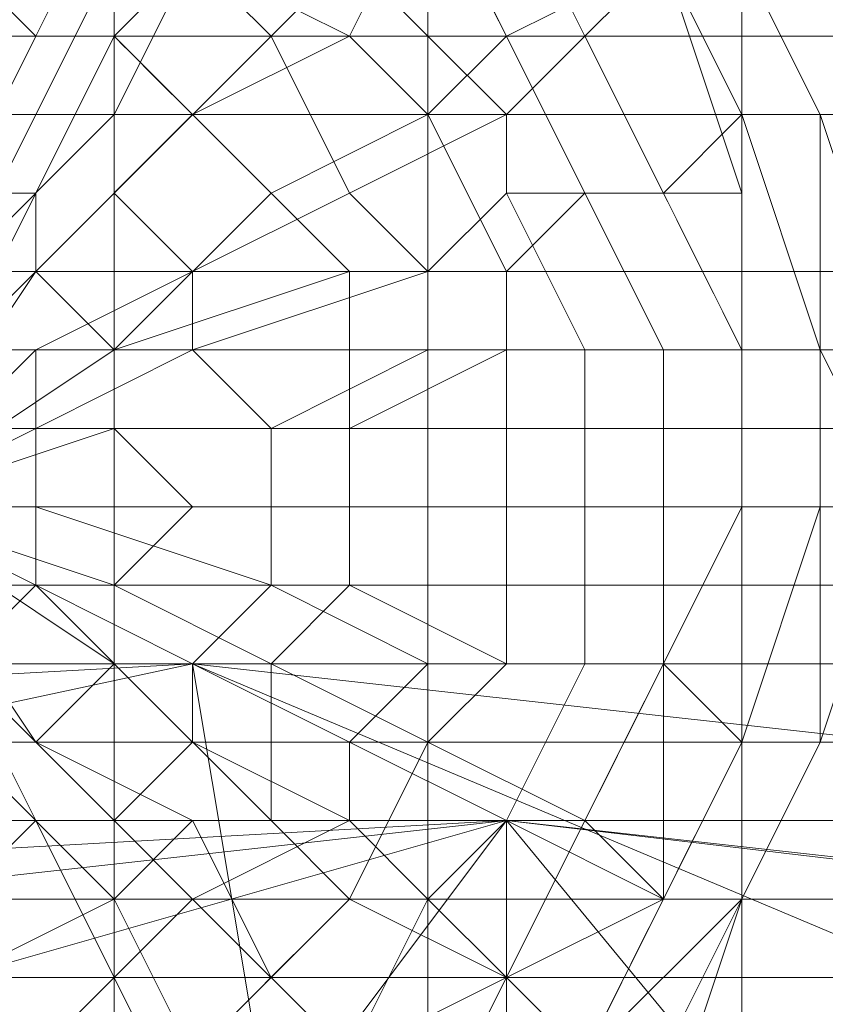
# Model space of a CAD drawing. Units: millimetres. Extents: x 22217 to 27277, y -2555 to 75.
# Drawn here: x 24740 to 24748, y -1390 to -1380 of the extents above; entities that cross this region are included whole.
import ezdxf

# ---------------------------------------------------------------- set-up
doc = ezdxf.new("R2010")
doc.units = ezdxf.units.MM
doc.linetypes.add('PDF_IMPORT', pattern=[1, 0.8, -0.2])
doc.layers.add('МАФЫ НАШИ', color=7, linetype='Continuous', lineweight=25, plot=False)

# ---------------------------------------------------------------- blocks, each defined once
blk = doc.blocks.new('рьтнгглнлгн')
at = {"layer": 'МАФЫ НАШИ', "color": 18, "lineweight": 13}
for points in [[(24737.0054, -1349.8442), (24737.0054, -1411.6393), (24740.8199, -1411.6393), (24743.8715, -1411.6393), (24743.8715, -1349.8442), (24743.8715, -1411.6393), (24746.9231, -1411.6393), (24749.9747, -1411.6393), (24749.9747, -1349.8442), (24749.9747, -1411.6393), (24752.2634, -1411.6393), (24753.7892, -1411.6393), (24753.7892, -1349.8442), (24753.7892, -1411.6393), (24754.5521, -1411.6393), (24754.5521, -1349.8442), (24754.5521, -1411.6393), (24753.7892, -1411.6393), (24752.2634, -1411.6393), (24752.2634, -1349.8442)], [(24752.2634, -1349.8442), (24752.2634, -1411.6393), (24749.9747, -1411.6393), (24746.9231, -1411.6393), (24746.9231, -1349.8442), (24746.9231, -1411.6393), (24743.8715, -1411.6393), (24740.8199, -1411.6393), (24740.8199, -1349.8442), (24740.8199, -1411.6393), (24737.0054, -1411.6393), (24733.9537, -1411.6393), (24733.9537, -1349.8442), (24733.9537, -1411.6393), (24731.665, -1411.6393), (24729.3763, -1411.6393), (24729.3763, -1349.8442), (24729.3763, -1411.6393), (24727.8505, -1411.6393), (24727.8505, -1349.8442), (24727.8505, -1411.6393)], [(24738.5312, -1384.9377), (24740.057, -1383.4119), (24739.2941, -1383.4119), (24740.8199, -1381.8861), (24740.8199, -1381.1232), (24741.5828, -1379.5974)], [(24736.2425, -1391.041), (24737.0054, -1389.5152), (24737.7683, -1389.5152), (24737.7683, -1387.9893), (24738.5312, -1387.9893), (24738.5312, -1384.9377), (24739.2941, -1387.2264), (24738.5312, -1384.9377), (24740.057, -1387.2264), (24739.2941, -1387.2264), (24740.8199, -1388.7523), (24739.2941, -1389.5152), (24740.057, -1391.041)], [(24741.5828, -1390.2781), (24742.3457, -1389.5152), (24741.5828, -1387.9893), (24742.3457, -1387.9893), (24740.8199, -1386.4635), (24740.8199, -1385.7006), (24742.3457, -1386.4635), (24742.3457, -1387.9893), (24743.1086, -1388.7523), (24742.3457, -1389.5152), (24743.1086, -1390.2781)], [(24745.3973, -1390.2781), (24746.1602, -1388.7523), (24745.3973, -1387.9893), (24746.1602, -1386.4635), (24744.6344, -1386.4635), (24744.6344, -1384.9377), (24743.1086, -1384.9377), (24743.1086, -1384.1748), (24740.8199, -1384.1748), (24740.8199, -1383.4119), (24743.1086, -1382.649), (24743.1086, -1384.1748), (24744.6344, -1383.4119), (24744.6344, -1384.9377), (24746.1602, -1384.9377), (24746.1602, -1386.4635), (24746.9231, -1387.2264), (24746.9231, -1388.7523), (24746.1602, -1388.7523), (24744.6344, -1389.5152), (24743.8715, -1388.7523), (24743.1086, -1390.2781), (24741.5828, -1388.7523), (24740.8199, -1389.5152), (24740.057, -1387.9893), (24739.2941, -1388.7523)], [(24740.057, -1390.2781), (24740.8199, -1389.5152), (24741.5828, -1391.041)], [(24743.8715, -1391.041), (24744.6344, -1389.5152), (24745.3973, -1390.2781), (24746.9231, -1388.7523), (24746.1602, -1388.7523), (24746.9231, -1387.2264), (24747.686, -1387.2264), (24748.4489, -1384.9377), (24747.686, -1384.9377), (24747.686, -1383.4119), (24746.9231, -1383.4119), (24746.9231, -1381.8861), (24745.3973, -1381.8861), (24744.6344, -1380.3603), (24743.8715, -1381.1232), (24743.1086, -1380.3603), (24741.5828, -1381.1232), (24740.8199, -1380.3603), (24740.057, -1381.8861), (24739.2941, -1381.8861)], [(24738.5312, -1384.9377), (24740.057, -1381.8861), (24740.057, -1382.649), (24741.5828, -1381.1232), (24742.3457, -1381.8861), (24743.8715, -1381.1232), (24744.6344, -1382.649), (24745.3973, -1381.8861), (24746.1602, -1383.4119), (24746.9231, -1383.4119), (24746.9231, -1384.9377), (24747.686, -1384.9377), (24747.686, -1387.2264), (24746.9231, -1388.7523), (24746.1602, -1390.2781)], [(24743.1086, -1390.2781), (24744.6344, -1389.5152), (24743.1086, -1388.7523), (24743.8715, -1387.2264), (24742.3457, -1386.4635), (24743.1086, -1385.7006), (24740.8199, -1385.7006), (24741.5828, -1384.9377), (24738.5312, -1384.9377), (24740.8199, -1385.7006), (24738.5312, -1384.9377), (24740.8199, -1386.4635), (24740.057, -1387.2264), (24741.5828, -1387.9893), (24740.8199, -1388.7523), (24741.5828, -1390.2781)], [(24739.2941, -1378.8345), (24739.2941, -1381.1232), (24740.057, -1381.1232), (24739.2941, -1382.649), (24740.8199, -1381.1232), (24740.057, -1381.1232), (24740.8199, -1379.5974)], [(24743.1086, -1379.5974), (24742.3457, -1380.3603), (24743.1086, -1381.8861), (24741.5828, -1382.649), (24741.5828, -1383.4119), (24740.057, -1384.1748), (24742.3457, -1384.1748), (24741.5828, -1383.4119), (24743.8715, -1382.649), (24743.1086, -1381.8861), (24744.6344, -1381.1232), (24743.1086, -1379.5974)], [(24746.1602, -1379.5974), (24745.3973, -1380.3603), (24746.1602, -1381.8861), (24744.6344, -1381.8861), (24745.3973, -1383.4119), (24743.8715, -1383.4119), (24743.8715, -1384.9377), (24742.3457, -1384.9377), (24742.3457, -1385.7006), (24740.057, -1384.9377), (24742.3457, -1384.9377), (24742.3457, -1384.1748), (24743.8715, -1383.4119), (24743.8715, -1382.649), (24744.6344, -1381.8861), (24744.6344, -1381.1232), (24745.3973, -1380.3603), (24744.6344, -1378.8345)], [(24741.5828, -1379.5974), (24740.8199, -1381.1232), (24740.8199, -1381.8861), (24739.2941, -1383.4119), (24740.057, -1383.4119), (24738.5312, -1384.9377)], [(24739.2941, -1381.8861), (24740.057, -1380.3603), (24740.8199, -1380.3603), (24741.5828, -1379.5974), (24743.1086, -1380.3603), (24743.8715, -1378.8345), (24744.6344, -1380.3603), (24746.1602, -1379.5974), (24746.9231, -1381.1232), (24747.686, -1381.1232), (24747.686, -1383.4119), (24748.4489, -1384.9377), (24747.686, -1384.9377), (24746.9231, -1387.2264), (24746.1602, -1386.4635), (24746.1602, -1388.7523), (24744.6344, -1387.9893), (24743.8715, -1388.7523), (24743.1086, -1387.9893), (24741.5828, -1388.7523), (24740.8199, -1387.9893), (24740.057, -1387.9893), (24739.2941, -1386.4635), (24740.8199, -1387.9893), (24741.5828, -1387.2264), (24743.1086, -1387.9893), (24743.1086, -1387.2264), (24744.6344, -1387.9893), (24745.3973, -1386.4635), (24746.1602, -1386.4635), (24746.9231, -1384.9377), (24747.686, -1384.9377), (24747.686, -1383.4119), (24748.4489, -1383.4119), (24747.686, -1381.1232), (24746.9231, -1379.5974)], [(24736.2425, -1391.041), (24737.0054, -1389.5152), (24737.7683, -1389.5152), (24737.7683, -1387.9893), (24738.5312, -1387.9893), (24738.5312, -1384.9377), (24739.2941, -1387.2264), (24738.5312, -1384.9377), (24740.057, -1387.2264), (24739.2941, -1387.2264), (24740.8199, -1388.7523), (24739.2941, -1389.5152), (24740.057, -1391.041)], [(24741.5828, -1390.2781), (24742.3457, -1389.5152), (24741.5828, -1387.9893), (24742.3457, -1387.9893), (24740.8199, -1386.4635), (24740.8199, -1385.7006), (24742.3457, -1386.4635), (24742.3457, -1387.9893), (24743.1086, -1388.7523), (24742.3457, -1389.5152), (24743.1086, -1390.2781)], [(24745.3973, -1390.2781), (24746.1602, -1388.7523), (24745.3973, -1387.9893), (24746.1602, -1386.4635), (24744.6344, -1386.4635), (24744.6344, -1384.9377), (24743.1086, -1384.9377), (24743.1086, -1384.1748), (24740.8199, -1384.1748), (24740.8199, -1383.4119), (24743.1086, -1382.649), (24743.1086, -1384.1748), (24744.6344, -1383.4119), (24744.6344, -1384.9377), (24746.1602, -1384.9377), (24746.1602, -1386.4635), (24746.9231, -1387.2264), (24746.1602, -1388.7523), (24746.9231, -1388.7523), (24745.3973, -1390.2781), (24744.6344, -1389.5152), (24743.8715, -1391.041)], [(24741.5828, -1391.041), (24740.8199, -1389.5152), (24740.057, -1390.2781)], [(24739.2941, -1388.7523), (24740.057, -1387.9893), (24740.8199, -1389.5152), (24741.5828, -1388.7523), (24743.1086, -1390.2781), (24743.8715, -1388.7523), (24744.6344, -1389.5152), (24746.1602, -1388.7523), (24746.9231, -1388.7523), (24746.9231, -1387.2264), (24747.686, -1387.2264), (24748.4489, -1384.9377), (24747.686, -1384.9377), (24747.686, -1383.4119), (24746.9231, -1383.4119), (24746.9231, -1381.8861), (24745.3973, -1381.8861), (24744.6344, -1380.3603), (24743.8715, -1381.1232), (24743.1086, -1380.3603), (24741.5828, -1381.1232), (24740.8199, -1380.3603), (24740.057, -1381.8861), (24739.2941, -1381.8861)], [(24738.5312, -1384.9377), (24740.057, -1381.8861), (24740.057, -1382.649), (24741.5828, -1381.1232), (24742.3457, -1381.8861), (24743.8715, -1381.1232), (24744.6344, -1382.649), (24745.3973, -1381.8861), (24746.1602, -1383.4119), (24746.9231, -1383.4119), (24746.9231, -1384.9377), (24747.686, -1384.9377), (24747.686, -1387.2264), (24746.9231, -1388.7523), (24746.1602, -1390.2781)], [(24743.1086, -1390.2781), (24744.6344, -1389.5152), (24743.1086, -1388.7523), (24743.8715, -1387.2264), (24742.3457, -1386.4635), (24743.1086, -1385.7006), (24740.8199, -1385.7006), (24741.5828, -1384.9377), (24738.5312, -1384.9377), (24740.8199, -1385.7006), (24738.5312, -1384.9377), (24740.8199, -1386.4635), (24740.057, -1387.2264), (24741.5828, -1387.9893), (24740.8199, -1388.7523), (24741.5828, -1390.2781)], [(24739.2941, -1378.8345), (24739.2941, -1381.1232), (24740.057, -1381.1232), (24739.2941, -1382.649), (24740.8199, -1381.1232), (24740.057, -1381.1232), (24740.8199, -1379.5974)], [(24743.1086, -1379.5974), (24742.3457, -1380.3603), (24743.1086, -1381.8861), (24741.5828, -1382.649), (24741.5828, -1383.4119), (24740.057, -1384.1748), (24742.3457, -1384.1748), (24741.5828, -1383.4119), (24743.8715, -1382.649), (24743.1086, -1381.8861), (24744.6344, -1381.1232), (24743.1086, -1379.5974)], [(24746.1602, -1379.5974), (24745.3973, -1380.3603), (24746.1602, -1381.8861), (24744.6344, -1381.8861), (24745.3973, -1383.4119), (24743.8715, -1383.4119), (24743.8715, -1384.9377), (24742.3457, -1384.9377), (24742.3457, -1385.7006), (24740.057, -1384.9377), (24742.3457, -1384.9377), (24742.3457, -1384.1748), (24743.8715, -1383.4119), (24743.8715, -1382.649), (24744.6344, -1381.8861), (24744.6344, -1381.1232), (24745.3973, -1380.3603), (24744.6344, -1378.8345)], [(24746.9231, -1379.5974), (24747.686, -1381.1232), (24748.4489, -1383.4119), (24747.686, -1383.4119), (24747.686, -1384.9377), (24746.9231, -1384.9377), (24746.1602, -1386.4635), (24745.3973, -1386.4635), (24744.6344, -1387.9893), (24743.1086, -1387.2264), (24743.1086, -1387.9893), (24741.5828, -1387.2264), (24740.8199, -1387.9893), (24739.2941, -1386.4635), (24740.057, -1387.9893), (24740.8199, -1387.9893), (24741.5828, -1388.7523), (24743.1086, -1387.9893), (24743.8715, -1388.7523), (24744.6344, -1387.9893), (24746.1602, -1388.7523), (24746.1602, -1386.4635), (24746.9231, -1387.2264), (24747.686, -1384.9377), (24748.4489, -1384.9377), (24747.686, -1383.4119), (24747.686, -1381.1232), (24746.9231, -1381.1232), (24746.1602, -1379.5974), (24744.6344, -1380.3603), (24743.8715, -1378.8345), (24743.1086, -1380.3603), (24741.5828, -1379.5974), (24740.8199, -1380.3603), (24740.057, -1380.3603), (24739.2941, -1381.8861)], [(24739.2941, -1381.8861), (24740.057, -1380.3603), (24740.8199, -1380.3603), (24741.5828, -1379.5974), (24743.1086, -1380.3603), (24743.8715, -1378.8345), (24744.6344, -1380.3603), (24746.1602, -1379.5974), (24746.9231, -1381.1232), (24747.686, -1381.1232), (24747.686, -1383.4119), (24748.4489, -1384.9377), (24747.686, -1384.9377), (24746.9231, -1387.2264), (24746.1602, -1386.4635), (24746.1602, -1388.7523), (24744.6344, -1387.9893), (24743.8715, -1388.7523), (24743.1086, -1387.9893), (24741.5828, -1388.7523), (24740.8199, -1387.9893), (24740.057, -1387.9893), (24739.2941, -1386.4635), (24740.8199, -1387.9893), (24741.5828, -1387.2264), (24743.1086, -1387.9893), (24743.1086, -1387.2264), (24744.6344, -1387.9893), (24745.3973, -1386.4635), (24746.1602, -1386.4635), (24746.9231, -1384.9377), (24747.686, -1384.9377), (24747.686, -1383.4119), (24748.4489, -1383.4119), (24747.686, -1381.1232), (24746.9231, -1379.5974)], [(24744.6344, -1378.8345), (24745.3973, -1380.3603), (24744.6344, -1381.1232), (24744.6344, -1381.8861), (24743.8715, -1382.649), (24743.8715, -1383.4119), (24742.3457, -1384.1748), (24742.3457, -1384.9377), (24740.057, -1384.9377), (24742.3457, -1385.7006), (24742.3457, -1384.9377), (24743.8715, -1384.9377), (24743.8715, -1383.4119), (24745.3973, -1383.4119), (24744.6344, -1381.8861), (24746.1602, -1381.8861), (24745.3973, -1380.3603), (24746.1602, -1379.5974)], [(24739.2941, -1378.8345), (24739.2941, -1381.1232), (24740.057, -1381.1232), (24739.2941, -1382.649), (24740.8199, -1381.1232), (24740.057, -1381.1232), (24740.8199, -1379.5974)], [(24743.1086, -1379.5974), (24744.6344, -1381.1232), (24743.1086, -1381.8861), (24743.8715, -1382.649), (24741.5828, -1383.4119), (24742.3457, -1384.1748), (24740.057, -1384.1748), (24741.5828, -1383.4119), (24741.5828, -1382.649), (24743.1086, -1381.8861), (24742.3457, -1380.3603), (24743.1086, -1379.5974)], [(24741.5828, -1390.2781), (24740.8199, -1388.7523), (24741.5828, -1387.9893), (24740.057, -1387.2264), (24740.8199, -1386.4635), (24738.5312, -1384.9377), (24740.8199, -1385.7006), (24738.5312, -1384.9377), (24741.5828, -1384.9377), (24740.8199, -1385.7006), (24743.1086, -1385.7006), (24742.3457, -1386.4635), (24743.8715, -1387.2264), (24743.1086, -1388.7523), (24744.6344, -1389.5152), (24743.1086, -1390.2781)], [(24746.1602, -1390.2781), (24746.9231, -1388.7523), (24747.686, -1387.2264), (24747.686, -1384.9377), (24746.9231, -1384.9377), (24746.9231, -1383.4119), (24746.1602, -1383.4119), (24745.3973, -1381.8861), (24744.6344, -1382.649), (24743.8715, -1381.1232), (24742.3457, -1381.8861), (24741.5828, -1381.1232), (24740.057, -1382.649), (24740.057, -1381.8861), (24738.5312, -1384.9377)], [(24739.2941, -1381.8861), (24740.057, -1381.8861), (24740.8199, -1380.3603), (24741.5828, -1381.1232), (24743.1086, -1380.3603), (24743.8715, -1381.1232), (24744.6344, -1380.3603), (24745.3973, -1381.8861), (24746.9231, -1381.8861), (24746.9231, -1383.4119), (24747.686, -1383.4119), (24747.686, -1384.9377), (24748.4489, -1384.9377), (24747.686, -1387.2264), (24746.9231, -1387.2264), (24746.9231, -1388.7523), (24746.1602, -1388.7523), (24744.6344, -1389.5152), (24743.8715, -1388.7523), (24743.1086, -1390.2781), (24741.5828, -1388.7523), (24740.8199, -1389.5152), (24740.057, -1387.9893), (24739.2941, -1388.7523)], [(24740.057, -1390.2781), (24740.8199, -1389.5152), (24741.5828, -1391.041)], [(24743.8715, -1391.041), (24744.6344, -1389.5152), (24745.3973, -1390.2781), (24746.9231, -1388.7523), (24746.1602, -1388.7523), (24746.9231, -1387.2264), (24746.1602, -1386.4635), (24746.1602, -1384.9377), (24744.6344, -1384.9377), (24744.6344, -1383.4119), (24743.1086, -1384.1748), (24743.1086, -1382.649), (24740.8199, -1383.4119), (24740.8199, -1384.1748), (24743.1086, -1384.1748), (24743.1086, -1384.9377), (24744.6344, -1384.9377), (24744.6344, -1386.4635), (24746.1602, -1386.4635), (24745.3973, -1387.9893), (24746.1602, -1388.7523), (24745.3973, -1390.2781)], [(24743.1086, -1390.2781), (24742.3457, -1389.5152), (24743.1086, -1388.7523), (24742.3457, -1387.9893), (24742.3457, -1386.4635), (24740.8199, -1385.7006), (24740.8199, -1386.4635), (24742.3457, -1387.9893), (24741.5828, -1387.9893), (24742.3457, -1389.5152), (24741.5828, -1390.2781)], [(24740.057, -1391.041), (24739.2941, -1389.5152), (24740.8199, -1388.7523), (24739.2941, -1387.2264), (24740.057, -1387.2264), (24738.5312, -1384.9377), (24739.2941, -1387.2264), (24738.5312, -1384.9377), (24738.5312, -1387.9893), (24737.7683, -1387.9893), (24737.7683, -1389.5152), (24737.0054, -1389.5152), (24736.2425, -1391.041)], [(24739.2941, -1386.4635), (24740.057, -1385.7006), (24738.5312, -1384.9377), (24740.057, -1385.7006), (24740.057, -1384.9377), (24738.5312, -1384.9377), (24740.057, -1384.9377), (24740.057, -1384.1748), (24738.5312, -1384.9377), (24740.057, -1384.1748), (24740.057, -1383.4119), (24741.5828, -1382.649), (24740.8199, -1381.8861), (24742.3457, -1380.3603), (24741.5828, -1379.5974)], [(24730.9021, -1378.0716), (24732.4279, -1376.5458), (24733.9537, -1375.7829), (24736.2425, -1375.02), (24738.5312, -1375.02), (24740.057, -1375.02), (24742.3457, -1375.7829), (24743.8715, -1376.5458), (24745.3973, -1378.0716), (24746.1602, -1379.5974), (24746.9231, -1379.5974), (24747.686, -1381.1232), (24746.9231, -1381.1232), (24747.686, -1383.4119), (24748.4489, -1383.4119)], [(24748.4489, -1384.9377), (24747.686, -1387.2264), (24746.9231, -1388.7523), (24746.1602, -1391.041)], [(24746.1602, -1391.041), (24746.9231, -1388.7523), (24747.686, -1387.2264), (24746.9231, -1387.2264), (24746.9231, -1384.9377), (24746.1602, -1384.9377), (24746.1602, -1383.4119), (24744.6344, -1383.4119), (24744.6344, -1382.649), (24743.1086, -1382.649), (24742.3457, -1381.8861), (24740.8199, -1383.4119), (24740.057, -1382.649), (24738.5312, -1384.9377), (24740.8199, -1383.4119), (24738.5312, -1384.9377), (24740.8199, -1384.1748), (24741.5828, -1384.9377), (24743.1086, -1384.9377), (24743.1086, -1385.7006), (24744.6344, -1386.4635), (24743.8715, -1387.2264), (24745.3973, -1387.9893), (24744.6344, -1389.5152), (24745.3973, -1390.2781)], [(24741.5828, -1379.5974), (24740.8199, -1381.1232), (24740.8199, -1381.8861), (24739.2941, -1383.4119), (24740.057, -1383.4119), (24738.5312, -1384.9377)], [(24741.5828, -1379.5974), (24742.3457, -1380.3603), (24740.8199, -1381.8861), (24741.5828, -1382.649), (24740.057, -1383.4119), (24740.057, -1384.1748), (24738.5312, -1384.9377), (24740.057, -1384.1748), (24740.057, -1384.9377), (24738.5312, -1384.9377), (24740.057, -1384.9377), (24740.057, -1385.7006), (24738.5312, -1384.9377), (24740.057, -1385.7006), (24739.2941, -1386.4635)], [(24745.3973, -1390.2781), (24744.6344, -1389.5152), (24745.3973, -1387.9893), (24743.8715, -1387.2264), (24744.6344, -1386.4635), (24743.1086, -1385.7006), (24743.1086, -1384.9377), (24741.5828, -1384.9377), (24740.8199, -1384.1748), (24738.5312, -1384.9377), (24740.8199, -1383.4119), (24738.5312, -1384.9377), (24740.057, -1382.649), (24740.8199, -1383.4119), (24742.3457, -1381.8861), (24743.1086, -1382.649), (24744.6344, -1382.649), (24744.6344, -1383.4119), (24746.1602, -1383.4119), (24746.1602, -1384.9377), (24746.9231, -1384.9377), (24746.9231, -1387.2264), (24747.686, -1387.2264), (24746.9231, -1388.7523), (24746.1602, -1391.041)], [(24746.1602, -1391.041), (24746.9231, -1388.7523), (24747.686, -1387.2264), (24748.4489, -1384.9377)], [(24748.4489, -1383.4119), (24747.686, -1383.4119), (24746.9231, -1381.1232), (24746.9231, -1381.8861), (24746.1602, -1379.5974)], [(24740.8199, -1378.8345), (24740.057, -1380.3603), (24739.2941, -1379.5974), (24738.5312, -1381.8861), (24738.5312, -1379.5974)], [(24746.1602, -1379.5974), (24746.9231, -1381.1232), (24746.1602, -1381.8861), (24746.9231, -1383.4119), (24745.3973, -1383.4119), (24745.3973, -1384.9377), (24743.8715, -1384.9377), (24743.8715, -1386.4635), (24742.3457, -1385.7006), (24741.5828, -1386.4635), (24740.057, -1385.7006), (24741.5828, -1387.2264), (24741.5828, -1386.4635), (24743.1086, -1387.2264), (24743.8715, -1386.4635), (24745.3973, -1386.4635), (24745.3973, -1384.9377), (24746.9231, -1384.9377), (24746.9231, -1383.4119), (24747.686, -1383.4119), (24746.9231, -1381.1232), (24747.686, -1381.1232), (24746.9231, -1379.5974)], [(24741.5828, -1379.5974), (24742.3457, -1380.3603), (24740.8199, -1381.8861), (24741.5828, -1382.649), (24740.057, -1383.4119), (24740.057, -1384.1748), (24738.5312, -1384.9377), (24740.057, -1384.1748), (24740.057, -1384.9377), (24738.5312, -1384.9377), (24740.057, -1384.9377), (24740.057, -1385.7006), (24738.5312, -1384.9377), (24740.057, -1385.7006), (24739.2941, -1386.4635)], [(24745.3973, -1390.2781), (24744.6344, -1389.5152), (24745.3973, -1387.9893), (24743.8715, -1387.2264), (24744.6344, -1386.4635), (24743.1086, -1385.7006), (24743.1086, -1384.9377), (24741.5828, -1384.9377), (24740.8199, -1384.1748), (24738.5312, -1384.9377), (24740.8199, -1383.4119), (24738.5312, -1384.9377), (24740.057, -1382.649), (24740.8199, -1383.4119), (24742.3457, -1381.8861), (24743.1086, -1382.649), (24744.6344, -1382.649), (24744.6344, -1383.4119), (24746.1602, -1383.4119), (24746.1602, -1384.9377), (24746.9231, -1384.9377), (24746.9231, -1387.2264), (24747.686, -1387.2264), (24746.9231, -1388.7523), (24746.1602, -1391.041)], [(24746.1602, -1391.041), (24746.9231, -1388.7523), (24747.686, -1387.2264), (24748.4489, -1384.9377)], [(24748.4489, -1383.4119), (24747.686, -1383.4119), (24746.9231, -1381.1232), (24746.9231, -1381.8861), (24746.1602, -1379.5974)], [(24740.8199, -1378.8345), (24740.057, -1380.3603), (24739.2941, -1379.5974), (24738.5312, -1381.8861), (24738.5312, -1379.5974)], [(24746.1602, -1379.5974), (24746.9231, -1381.1232), (24746.1602, -1381.8861), (24746.9231, -1383.4119), (24745.3973, -1383.4119), (24745.3973, -1384.9377), (24743.8715, -1384.9377), (24743.8715, -1386.4635), (24742.3457, -1385.7006), (24741.5828, -1386.4635), (24740.057, -1385.7006), (24741.5828, -1387.2264), (24741.5828, -1386.4635), (24743.1086, -1387.2264), (24743.8715, -1386.4635), (24745.3973, -1386.4635), (24745.3973, -1384.9377), (24746.9231, -1384.9377), (24746.9231, -1383.4119), (24747.686, -1383.4119), (24746.9231, -1381.1232), (24747.686, -1381.1232), (24746.9231, -1379.5974)], [(24738.5312, -1379.5974), (24738.5312, -1381.8861), (24739.2941, -1379.5974), (24740.057, -1380.3603), (24740.8199, -1378.8345)], [(24746.1602, -1379.5974), (24746.9231, -1381.8861), (24746.9231, -1381.1232), (24747.686, -1383.4119), (24746.9231, -1383.4119), (24746.9231, -1384.9377), (24745.3973, -1384.9377), (24745.3973, -1386.4635), (24743.8715, -1386.4635), (24743.1086, -1387.2264), (24741.5828, -1386.4635), (24741.5828, -1387.2264), (24740.057, -1385.7006), (24741.5828, -1386.4635), (24742.3457, -1385.7006), (24743.8715, -1386.4635), (24743.8715, -1384.9377), (24745.3973, -1384.9377), (24745.3973, -1383.4119), (24746.9231, -1383.4119), (24746.1602, -1381.8861), (24746.9231, -1381.1232), (24746.1602, -1379.5974)], [(24724.036, -1380.3603), (24724.036, -1381.1232), (24724.036, -1382.649), (24724.036, -1383.4119), (24724.036, -1384.1748), (24758.3666, -1384.1748), (24724.036, -1384.1748), (24758.3666, -1384.1748), (24758.3666, -1385.7006), (24758.3666, -1386.4635), (24758.3666, -1387.2264), (24758.3666, -1387.9893), (24758.3666, -1388.7523), (24758.3666, -1384.1748), (24758.3666, -1383.4119), (24758.3666, -1382.649), (24758.3666, -1381.1232), (24758.3666, -1380.3603)], [(24740.057, -1380.3603), (24740.057, -1380.3603)], [(24740.057, -1380.3603), (24740.057, -1380.3603)], [(24740.057, -1380.3603), (24740.057, -1380.3603)], [(24742.3457, -1380.3603), (24742.3457, -1380.3603)], [(24742.3457, -1380.3603), (24742.3457, -1380.3603)], [(24742.3457, -1380.3603), (24742.3457, -1380.3603)], [(24743.1086, -1380.3603), (24743.1086, -1380.3603)], [(24743.1086, -1380.3603), (24743.1086, -1380.3603)], [(24743.1086, -1380.3603), (24743.1086, -1380.3603)], [(24724.036, -1381.1232), (24758.3666, -1381.1232)], [(24743.8715, -1381.1232), (24743.8715, -1381.1232)], [(24743.8715, -1381.1232), (24743.8715, -1381.1232)], [(24743.8715, -1381.1232), (24743.8715, -1381.1232)], [(24744.6344, -1381.1232), (24744.6344, -1381.1232)], [(24744.6344, -1381.1232), (24744.6344, -1381.1232)], [(24744.6344, -1381.1232), (24744.6344, -1381.1232)], [(24746.9231, -1381.1232), (24746.9231, -1381.1232)], [(24746.9231, -1381.1232), (24746.9231, -1381.1232)], [(24746.9231, -1381.1232), (24746.9231, -1381.1232)], [(24747.686, -1381.1232), (24747.686, -1381.1232)], [(24747.686, -1381.1232), (24747.686, -1381.1232)], [(24747.686, -1381.1232), (24747.686, -1381.1232)], [(24747.686, -1381.1232), (24747.686, -1381.1232)], [(24747.686, -1381.1232), (24747.686, -1381.1232)], [(24747.686, -1381.1232), (24747.686, -1381.1232)], [(24740.057, -1381.8861), (24740.057, -1381.8861)], [(24740.057, -1381.8861), (24740.057, -1381.8861)], [(24740.057, -1381.8861), (24740.057, -1381.8861)], [(24740.8199, -1381.8861), (24740.8199, -1381.8861)], [(24740.8199, -1381.8861), (24740.8199, -1381.8861)], [(24740.8199, -1381.8861), (24740.8199, -1381.8861)], [(24743.1086, -1381.8861), (24743.1086, -1381.8861)], [(24743.1086, -1381.8861), (24743.1086, -1381.8861)], [(24743.1086, -1381.8861), (24743.1086, -1381.8861)], [(24744.6344, -1381.8861), (24744.6344, -1381.8861)], [(24744.6344, -1381.8861), (24744.6344, -1381.8861)], [(24744.6344, -1381.8861), (24744.6344, -1381.8861)], [(24724.036, -1382.649), (24758.3666, -1382.649), (24724.036, -1382.649)], [(24740.057, -1382.649), (24740.057, -1382.649)], [(24740.057, -1382.649), (24740.057, -1382.649)], [(24740.057, -1382.649), (24740.057, -1382.649)], [(24741.5828, -1382.649), (24741.5828, -1382.649)], [(24741.5828, -1382.649), (24741.5828, -1382.649)], [(24741.5828, -1382.649), (24741.5828, -1382.649)], [(24724.036, -1383.4119), (24758.3666, -1383.4119)], [(24740.057, -1383.4119), (24740.057, -1383.4119)], [(24740.057, -1383.4119), (24740.057, -1383.4119)], [(24740.057, -1383.4119), (24740.057, -1383.4119)], [(24740.8199, -1383.4119), (24740.8199, -1383.4119)], [(24740.8199, -1383.4119), (24740.8199, -1383.4119)], [(24740.8199, -1383.4119), (24740.8199, -1383.4119)], [(24741.5828, -1383.4119), (24741.5828, -1383.4119)], [(24741.5828, -1383.4119), (24741.5828, -1383.4119)], [(24741.5828, -1383.4119), (24741.5828, -1383.4119)], [(24745.3973, -1383.4119), (24745.3973, -1383.4119)], [(24745.3973, -1383.4119), (24745.3973, -1383.4119)], [(24745.3973, -1383.4119), (24745.3973, -1383.4119)], [(24746.1602, -1383.4119), (24746.1602, -1383.4119)], [(24746.1602, -1383.4119), (24746.1602, -1383.4119)], [(24746.1602, -1383.4119), (24746.1602, -1383.4119)], [(24747.686, -1383.4119), (24747.686, -1383.4119)], [(24747.686, -1383.4119), (24747.686, -1383.4119)], [(24747.686, -1383.4119), (24747.686, -1383.4119)], [(24747.686, -1383.4119), (24747.686, -1383.4119)], [(24747.686, -1383.4119), (24747.686, -1383.4119)], [(24747.686, -1383.4119), (24747.686, -1383.4119)], [(24747.686, -1383.4119), (24747.686, -1383.4119)], [(24747.686, -1383.4119), (24747.686, -1383.4119)], [(24747.686, -1383.4119), (24747.686, -1383.4119)], [(24740.8199, -1384.1748), (24740.8199, -1384.1748)], [(24740.8199, -1384.1748), (24740.8199, -1384.1748)], [(24740.8199, -1384.1748), (24740.8199, -1384.1748)], [(24742.3457, -1384.1748), (24742.3457, -1384.1748)], [(24742.3457, -1384.1748), (24742.3457, -1384.1748)], [(24742.3457, -1384.1748), (24742.3457, -1384.1748)], [(24741.5828, -1384.9377), (24741.5828, -1384.9377)], [(24741.5828, -1384.9377), (24741.5828, -1384.9377)], [(24741.5828, -1384.9377), (24741.5828, -1384.9377)], [(24742.3457, -1384.9377), (24742.3457, -1384.9377)], [(24742.3457, -1384.9377), (24742.3457, -1384.9377)], [(24742.3457, -1384.9377), (24742.3457, -1384.9377)], [(24745.3973, -1384.9377), (24745.3973, -1384.9377)], [(24745.3973, -1384.9377), (24745.3973, -1384.9377)], [(24745.3973, -1384.9377), (24745.3973, -1384.9377)], [(24746.1602, -1384.9377), (24746.1602, -1384.9377)], [(24746.1602, -1384.9377), (24746.1602, -1384.9377)], [(24746.1602, -1384.9377), (24746.1602, -1384.9377)], [(24746.9231, -1384.9377), (24746.9231, -1384.9377)], [(24746.9231, -1384.9377), (24746.9231, -1384.9377)], [(24746.9231, -1384.9377), (24746.9231, -1384.9377)], [(24747.686, -1384.9377), (24747.686, -1384.9377)], [(24747.686, -1384.9377), (24747.686, -1384.9377)], [(24747.686, -1384.9377), (24747.686, -1384.9377)], [(24747.686, -1384.9377), (24747.686, -1384.9377)], [(24747.686, -1384.9377), (24747.686, -1384.9377)], [(24747.686, -1384.9377), (24747.686, -1384.9377)], [(24724.036, -1385.7006), (24758.3666, -1385.7006)], [(24740.8199, -1385.7006), (24740.8199, -1385.7006)], [(24740.8199, -1385.7006), (24740.8199, -1385.7006)], [(24740.8199, -1385.7006), (24740.8199, -1385.7006)], [(24742.3457, -1385.7006), (24742.3457, -1385.7006)], [(24742.3457, -1385.7006), (24742.3457, -1385.7006)], [(24742.3457, -1385.7006), (24742.3457, -1385.7006)], [(24768.2844, -1391.8039), (24755.315, -1387.9893), (24741.5828, -1386.4635), (24727.8505, -1387.2264), (24714.8812, -1391.041), (24702.6747, -1397.1442), (24691.9941, -1406.299), (24682.8392, -1416.2168), (24692.757, -1410.8764), (24691.9941, -1406.299), (24703.4376, -1402.4845), (24702.6747, -1397.1442), (24715.6441, -1396.3813), (24714.8812, -1391.041), (24728.6134, -1392.5668), (24727.8505, -1387.2264), (24742.3457, -1391.041), (24741.5828, -1386.4635), (24756.0779, -1392.5668), (24755.315, -1387.9893), (24769.0473, -1397.1442)], [(24771.336, -1393.3297), (24757.6037, -1389.5152), (24744.6344, -1387.9893), (24730.9021, -1388.7523), (24717.1699, -1392.5668), (24704.9634, -1399.4329), (24694.2828, -1407.8248), (24685.8909, -1418.5055), (24691.9941, -1406.299), (24694.2828, -1407.8248), (24702.6747, -1397.1442), (24704.9634, -1399.4329), (24714.8812, -1391.041), (24717.1699, -1392.5668), (24727.8505, -1387.2264), (24730.9021, -1388.7523), (24741.5828, -1386.4635), (24744.6344, -1387.9893), (24755.315, -1387.9893), (24757.6037, -1389.5152), (24768.2844, -1391.8039)], [(24724.036, -1386.4635), (24758.3666, -1386.4635)], [(24740.8199, -1386.4635), (24740.8199, -1386.4635)], [(24740.8199, -1386.4635), (24740.8199, -1386.4635)], [(24740.8199, -1386.4635), (24740.8199, -1386.4635)], [(24741.5828, -1386.4635), (24741.5828, -1386.4635)], [(24741.5828, -1386.4635), (24741.5828, -1386.4635)], [(24741.5828, -1386.4635), (24741.5828, -1386.4635)], [(24741.5828, -1386.4635), (24741.5828, -1386.4635)], [(24742.3457, -1386.4635), (24742.3457, -1386.4635)], [(24742.3457, -1386.4635), (24742.3457, -1386.4635)], [(24742.3457, -1386.4635), (24742.3457, -1386.4635)], [(24744.6344, -1386.4635), (24744.6344, -1386.4635)], [(24744.6344, -1386.4635), (24744.6344, -1386.4635)], [(24744.6344, -1386.4635), (24744.6344, -1386.4635)], [(24745.3973, -1386.4635), (24745.3973, -1386.4635)], [(24745.3973, -1386.4635), (24745.3973, -1386.4635)], [(24745.3973, -1386.4635), (24745.3973, -1386.4635)], [(24746.1602, -1386.4635), (24746.1602, -1386.4635)], [(24746.1602, -1386.4635), (24746.1602, -1386.4635)], [(24746.1602, -1386.4635), (24746.1602, -1386.4635)], [(24740.057, -1387.2264), (24740.057, -1387.2264)], [(24740.057, -1387.2264), (24740.057, -1387.2264)], [(24740.057, -1387.2264), (24740.057, -1387.2264)], [(24741.5828, -1387.2264), (24741.5828, -1387.2264)], [(24741.5828, -1387.2264), (24741.5828, -1387.2264)], [(24741.5828, -1387.2264), (24741.5828, -1387.2264)], [(24743.1086, -1387.2264), (24743.1086, -1387.2264)], [(24743.1086, -1387.2264), (24743.1086, -1387.2264)], [(24743.1086, -1387.2264), (24743.1086, -1387.2264)], [(24743.8715, -1387.2264), (24743.8715, -1387.2264)], [(24743.8715, -1387.2264), (24743.8715, -1387.2264)], [(24743.8715, -1387.2264), (24743.8715, -1387.2264)], [(24746.9231, -1387.2264), (24746.9231, -1387.2264)], [(24746.9231, -1387.2264), (24746.9231, -1387.2264)], [(24746.9231, -1387.2264), (24746.9231, -1387.2264)], [(24747.686, -1387.2264), (24747.686, -1387.2264)], [(24747.686, -1387.2264), (24747.686, -1387.2264)], [(24747.686, -1387.2264), (24747.686, -1387.2264)], [(24747.686, -1387.2264), (24747.686, -1387.2264)], [(24747.686, -1387.2264), (24747.686, -1387.2264)], [(24747.686, -1387.2264), (24747.686, -1387.2264)], [(24747.686, -1387.2264), (24747.686, -1387.2264)], [(24747.686, -1387.2264), (24747.686, -1387.2264)], [(24747.686, -1387.2264), (24747.686, -1387.2264)], [(24771.336, -1393.3297), (24756.0779, -1392.5668), (24758.3666, -1389.5152), (24742.3457, -1391.041), (24744.6344, -1387.9893), (24728.6134, -1392.5668), (24730.9021, -1389.5152), (24685.8909, -1418.5055), (24705.7263, -1399.4329), (24695.0457, -1407.8248), (24685.8909, -1418.5055), (24676.736, -1433.7635), (24679.0247, -1430.7119), (24672.9215, -1446.7329), (24675.2102, -1443.6813), (24671.3957, -1460.4651)], [(24673.6844, -1456.6506), (24686.6538, -1445.97), (24675.2102, -1443.6813), (24690.4683, -1435.2893), (24679.0247, -1429.949), (24695.8086, -1425.3716), (24685.8909, -1418.5055), (24703.4376, -1416.2168), (24694.2828, -1407.8248), (24711.8296, -1409.3506), (24704.9634, -1399.4329), (24721.7473, -1404.0103), (24717.1699, -1392.5668), (24733.1908, -1400.9587), (24730.9021, -1388.7523), (24744.6344, -1400.1958), (24744.6344, -1387.9893), (24755.315, -1400.9587), (24757.6037, -1389.5152), (24766.7586, -1404.7732)], [(24724.036, -1387.9893), (24758.3666, -1387.9893), (24724.036, -1387.9893)], [(24740.057, -1387.9893), (24740.057, -1387.9893)], [(24740.057, -1387.9893), (24740.057, -1387.9893)], [(24740.057, -1387.9893), (24740.057, -1387.9893)], [(24740.8199, -1387.9893), (24740.8199, -1387.9893)], [(24740.8199, -1387.9893), (24740.8199, -1387.9893)], [(24740.8199, -1387.9893), (24740.8199, -1387.9893)], [(24741.5828, -1387.9893), (24741.5828, -1387.9893)], [(24741.5828, -1387.9893), (24741.5828, -1387.9893)], [(24741.5828, -1387.9893), (24741.5828, -1387.9893)], [(24742.3457, -1387.9893), (24742.3457, -1387.9893)], [(24742.3457, -1387.9893), (24742.3457, -1387.9893)], [(24742.3457, -1387.9893), (24742.3457, -1387.9893)], [(24743.1086, -1387.9893), (24743.1086, -1387.9893)], [(24743.1086, -1387.9893), (24743.1086, -1387.9893)], [(24743.1086, -1387.9893), (24743.1086, -1387.9893)], [(24744.6344, -1387.9893), (24744.6344, -1387.9893)], [(24744.6344, -1387.9893), (24744.6344, -1387.9893)], [(24744.6344, -1387.9893), (24744.6344, -1387.9893)], [(24744.6344, -1387.9893), (24744.6344, -1387.9893)], [(24744.6344, -1387.9893), (24744.6344, -1387.9893)], [(24724.036, -1388.7523), (24758.3666, -1388.7523)], [(24740.8199, -1388.7523), (24740.8199, -1388.7523)], [(24740.8199, -1388.7523), (24740.8199, -1388.7523)], [(24740.8199, -1388.7523), (24740.8199, -1388.7523)], [(24743.8715, -1388.7523), (24743.8715, -1388.7523)], [(24743.8715, -1388.7523), (24743.8715, -1388.7523)], [(24743.8715, -1388.7523), (24743.8715, -1388.7523)], [(24746.1602, -1388.7523), (24746.1602, -1388.7523)], [(24746.1602, -1388.7523), (24746.1602, -1388.7523)], [(24746.1602, -1388.7523), (24746.1602, -1388.7523)], [(24746.9231, -1388.7523), (24746.9231, -1388.7523)], [(24746.9231, -1388.7523), (24746.9231, -1388.7523)], [(24746.9231, -1388.7523), (24746.9231, -1388.7523)], [(24746.9231, -1388.7523), (24746.9231, -1388.7523)], [(24746.9231, -1388.7523), (24746.9231, -1388.7523)], [(24746.9231, -1388.7523), (24746.9231, -1388.7523)], [(24746.9231, -1388.7523), (24746.9231, -1388.7523)], [(24746.9231, -1388.7523), (24746.9231, -1388.7523)], [(24746.9231, -1388.7523), (24746.9231, -1388.7523)], [(24746.9231, -1388.7523), (24746.9231, -1388.7523)], [(24746.9231, -1388.7523), (24746.9231, -1388.7523)], [(24746.9231, -1388.7523), (24746.9231, -1388.7523)], [(24744.6344, -1389.5152), (24744.6344, -1389.5152)], [(24744.6344, -1389.5152), (24744.6344, -1389.5152)], [(24744.6344, -1389.5152), (24744.6344, -1389.5152)]]:
    blk.add_lwpolyline(points, dxfattribs=at)
for points in [[(24758.3666, -1384.1748), (24758.3666, -1111.0556), (24724.036, -1111.0556), (24724.036, -1384.1748)], [(24758.3666, -1115.633), (24758.3666, -1380.3603), (24724.036, -1380.3603), (24724.036, -1115.633)], [(24758.3666, -1384.1748), (24757.6037, -1384.1748), (24756.8408, -1384.1748), (24756.0779, -1384.1748), (24755.315, -1384.1748), (24754.5521, -1384.1748), (24727.8505, -1384.1748), (24727.0876, -1384.1748), (24726.3247, -1384.1748), (24725.5618, -1384.1748), (24724.7989, -1384.1748), (24724.036, -1384.1748)], [(24758.3666, -1387.2264), (24724.036, -1387.2264)], [(24730.9021, -1389.5152), (24744.6344, -1387.9893), (24758.3666, -1389.5152)], [(24754.5521, -1388.7523), (24755.315, -1388.7523), (24756.0779, -1388.7523), (24756.8408, -1388.7523), (24757.6037, -1388.7523), (24758.3666, -1388.7523), (24724.036, -1388.7523), (24724.7989, -1388.7523), (24725.5618, -1388.7523), (24726.3247, -1388.7523), (24727.0876, -1388.7523), (24727.8505, -1388.7523)]]:
    blk.add_lwpolyline(points, close=True, dxfattribs=at)
at = {"layer": 'МАФЫ НАШИ', "color": 18, "linetype": 'PDF_IMPORT', "lineweight": 13}
for points in [[(24745.3973, -1378.0716), (24746.9231, -1381.1232)], [(24743.8715, -1378.8345), (24745.3973, -1381.8861)], [(24740.8199, -1380.3603), (24742.3457, -1381.8861)], [(24746.9231, -1383.4119), (24745.3973, -1380.3603)], [(24740.8199, -1381.1232), (24739.2941, -1381.1232)], [(24746.9231, -1381.8861), (24746.9231, -1384.9377)], [(24743.1086, -1382.649), (24743.1086, -1385.7006)], [(24743.8715, -1386.4635), (24743.8715, -1382.649)], [(24744.6344, -1382.649), (24744.6344, -1384.9377)], [(24740.057, -1385.7006), (24740.057, -1384.1748)], [(24746.1602, -1386.4635), (24744.6344, -1389.5152)], [(24746.9231, -1387.2264), (24745.3973, -1390.2781)], [(24740.057, -1390.2781), (24741.5828, -1388.7523)], [(24743.1086, -1388.7523), (24741.5828, -1390.2781)]]:
    blk.add_lwpolyline(points, close=True, dxfattribs=at)
for points in [[(24746.9231, -1381.1232), (24745.3973, -1378.0716)], [(24745.3973, -1381.8861), (24743.8715, -1378.8345)], [(24742.3457, -1381.8861), (24740.8199, -1380.3603)], [(24745.3973, -1380.3603), (24746.9231, -1383.4119)], [(24724.7989, -1388.7523), (24758.3666, -1388.7523), (24758.3666, -1384.1748), (24758.3666, -1381.1232)], [(24739.2941, -1381.1232), (24740.8199, -1381.1232)], [(24746.9231, -1384.9377), (24746.9231, -1381.8861)], [(24743.1086, -1385.7006), (24743.1086, -1382.649)], [(24743.8715, -1382.649), (24743.8715, -1386.4635)], [(24744.6344, -1384.9377), (24744.6344, -1382.649)], [(24740.057, -1384.1748), (24740.057, -1385.7006)], [(24744.6344, -1389.5152), (24746.1602, -1386.4635)], [(24745.3973, -1390.2781), (24746.9231, -1387.2264)], [(24741.5828, -1388.7523), (24740.057, -1390.2781)], [(24741.5828, -1390.2781), (24743.1086, -1388.7523)]]:
    blk.add_lwpolyline(points, dxfattribs=at)

msp = doc.modelspace()

# ---------------------------------------------------------------- block references
at = {"layer": 'МАФЫ НАШИ', "lineweight": 25}
msp.add_blockref('рьтнгглнлгн', (0, 0), dxfattribs=at)

doc.saveas('drawing.dxf')
